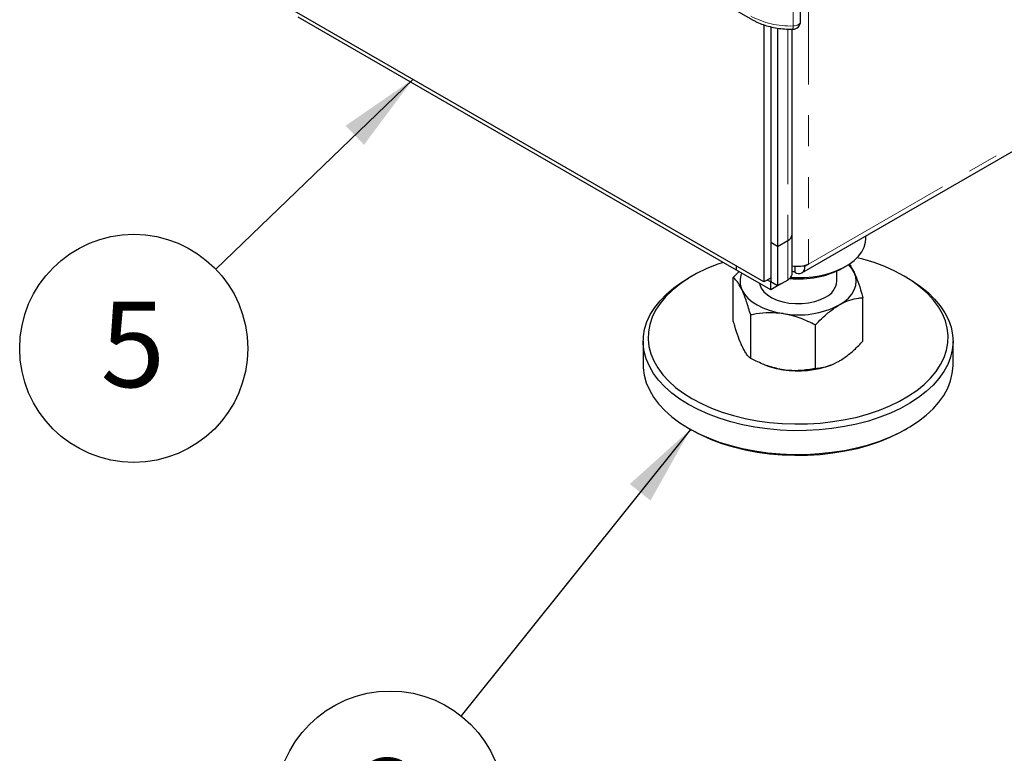
# Model space of a CAD drawing. Units: inches. Extents: x 1 to 135, y 1 to 86.
# Drawn here: x 117 to 123, y 45 to 49 of the extents above; entities that cross this region are included whole.
import ezdxf

# ---------------------------------------------------------------- set-up
doc = ezdxf.new("R2010")
doc.units = ezdxf.units.IN
doc.header["$LTSCALE"] = 4
doc.header["$MEASUREMENT"] = 0
doc.linetypes.add('PHANTOM', pattern=[0.5, 0.25, -0.05, 0.05, -0.05, 0.05, -0.05])
doc.layers.add('DIM', color=12, linetype='Continuous')
doc.styles.add('SLDTEXTSTYLE2', font='TXT', dxfattribs={"width": 0.75})
doc.dimstyles.new('SLDDIMSTYLE2', dxfattribs={"dimtxt": 0.18, "dimasz": 0.52, "dimexe": 0, "dimexo": 0.0625, "dimgap": 0, "dimtad": 0, "dimtih": 1, "dimtoh": 1, "dimdec": 0, "dimrnd": 1e-09, "dimzin": 0, "dimdsep": 46, "dimlunit": 5, "dimtxsty": 'Standard', "dimsah": 1, "dimcen": 0.09, "dimadec": 0, "dimazin": 0, "dimtfac": 0.52, "dimtdec": 0, "dimtofl": 0, "dimtmove": 0, "dimatfit": 3, "dimfxl": 1, "dimfrac": 2, "dimtolj": 1, "dimtzin": 0, "dimarcsym": 0})

# ---------------------------------------------------------------- blocks, each defined once
blk = doc.blocks.new('SW_NOTE_5')
at = {"layer": 'DIM', "color": 0}
blk.add_circle((-0.4598, -0.575), 0.7362, dxfattribs=at)
at = {"layer": 'DIM', "color": 0, "insert": (-0.4653, -0.2741), "char_height": 0.5512, "attachment_point": 2, "style": 'SLDTEXTSTYLE2'}
blk.add_mtext('3', dxfattribs=at)
blk = doc.blocks.new('SW_NOTE_10')
at = {"layer": 'DIM', "color": 0}
blk.add_circle((-0.5301, -0.5109), 0.7362, dxfattribs=at)
at = {"layer": 'DIM', "color": 0, "insert": (-0.5356, -0.21), "char_height": 0.5512, "attachment_point": 2, "style": 'SLDTEXTSTYLE2'}
blk.add_mtext('5', dxfattribs=at)

msp = doc.modelspace()

# ---------------------------------------------------------------- linework, layer by layer
at = {"color": 8, "linetype": 'PHANTOM', "lineweight": 18}
for p, q in [((122.0276842, 60.0636064), (122.0276842, 47.9026523)), ((122.0276842, 47.9026523), (130.4024802, 52.7373191)), ((121.9284912, 49.4404775), (121.9284912, 49.6139924)), ((121.8951017, 49.4202502), (121.8951017, 48.055769)), ((121.8950992, 48.0557676), (121.8950992, 47.8006044))]:
    msp.add_line(p, q, dxfattribs=at)
at = {"color": 7, "linetype": 'Continuous', "lineweight": 25}
for p, q in [((121.9861671, 47.846973), (130.3830601, 52.6943961)), ((119.0202647, 51.0083888), (121.6661565, 49.480948)), ((121.7404221, 47.7878478), (118.4700532, 49.6757916)), ((121.9774876, 49.469336), (121.9774876, 49.642851)), ((121.5636429, 47.8643722), (118.7352208, 49.4971855)), ((121.7404221, 49.448249), (121.7404221, 47.7878478)), ((121.7846163, 49.4355003), (121.7846163, 47.8133606)), ((121.7846163, 49.4355003), (121.7846163, 48.0430127)), ((121.8288105, 49.4267544), (121.8288105, 48.0174999)), ((121.9225605, 48.0940382), (121.9225605, 49.4193574)), ((121.8288105, 48.0174999), (121.8951017, 48.055769)), ((121.922558, 47.8516351), (121.922558, 48.0936429)), ((122.398893, 48.0682779), (122.398893, 48.0852346)), ((121.8288105, 48.0174999), (121.7846163, 48.0430127)), ((121.828808, 48.0175013), (121.7846163, 48.0430127)), ((121.828808, 48.0175013), (121.828808, 47.7623352)), ((121.5636429, 47.8643722), (121.5636429, 47.8899003)), ((121.5636429, 47.8643751), (121.5636429, 47.8899003)), ((121.7846113, 47.7368127), (121.5636429, 47.8643751)), ((121.5636454, 47.8643736), (121.5636429, 47.8643722)), ((121.9392959, 47.88934), (121.9392959, 47.8516144)), ((122.0011911, 47.8924337), (122.0055872, 47.8898959)), ((122.0055872, 47.8898959), (122.0276842, 47.9026523)), ((122.2487018, 47.876955), (122.2708025, 47.8897176)), ((121.276272, 47.8257388), (121.2541713, 47.8129762)), ((121.5431348, 47.8163619), (121.5805093, 47.8546383)), ((121.5431348, 47.5358801), (121.5431348, 47.8163619)), ((121.7846163, 47.8133606), (121.7404221, 47.7878478)), ((121.7846113, 47.7878465), (121.7625156, 47.8006021)), ((121.7846138, 47.8133591), (121.7846138, 47.787848)), ((121.8950992, 47.8006044), (121.828808, 47.7623352)), ((122.211393, 47.7924912), (122.211393, 47.8579035)), ((122.6686147, 47.8129762), (122.646514, 47.8257388)), ((121.7846138, 47.787848), (121.7846113, 47.7878465)), ((121.7846113, 47.7368127), (121.7846113, 47.7878465)), ((121.8509025, 47.7750819), (121.7846113, 47.7368127)), ((121.828808, 47.7623352), (121.7846138, 47.787848)), ((121.8509025, 47.7750819), (121.8509025, 47.7750902)), ((122.3796511, 47.4064846), (122.3796511, 47.6869664)), ((121.6552068, 47.2944249), (121.6552068, 47.5749066)), ((122.0734649, 47.2297271), (122.0734649, 47.5102089)), ((120.961393, 47.4048385), (120.961393, 47.251737)), ((122.961393, 47.251737), (122.961393, 47.4048385)), ((121.7327609, 47.2584728), (121.7469126, 47.2527766)), ((122.1758733, 47.2527766), (122.1792588, 47.2541393)), ((121.2541713, 46.8435993), (121.276272, 46.8308367)), ((122.646514, 46.8308367), (122.6686147, 46.8435993))]:
    msp.add_line(p, q, dxfattribs=at)
at = {"color": 8, "linetype": 'PHANTOM', "lineweight": 18, "flags": 128}
msp.add_lwpolyline([(121.9774876, 49.469336), (121.9774453, 49.4681493), (121.9758482, 49.4620054), (121.9720107, 49.456201), (121.9661104, 49.4510052), (121.9584209, 49.4466586), (121.9492983, 49.4433626), (121.9391652, 49.4412699), (121.9284912, 49.4404775)], dxfattribs=at)
at = {"color": 7, "linetype": 'Continuous', "lineweight": 25, "flags": 128}
for points in [[(121.9104935, 47.8174296), (121.9476508, 47.8158391), (122.0025654, 47.8168354), (122.0568306, 47.821797), (122.1095908, 47.8306458), (122.1600138, 47.8432422), (122.2073045, 47.8593876), (122.2507169, 47.8788273), (122.2895666, 47.9012547), (122.3232407, 47.9263162), (122.3512083, 47.9536165), (122.3730283, 47.9827251), (122.3883566, 48.0131829), (122.3969513, 48.0445095), (122.398893, 48.0682779)], [(121.2763833, 47.0349077), (121.3369439, 47.002796), (121.4020037, 46.9737648), (121.4710939, 46.9480235), (121.5437168, 46.9257573), (121.619349, 46.9071268), (121.6974456, 46.8922661), (121.777444, 46.8812824), (121.8587677, 46.8742548), (121.9408309, 46.8712339), (122.0230422, 46.8722414), (122.1048093, 46.8772702), (122.1855431, 46.886284), (122.2646619, 46.8992179), (122.3415957, 46.9159786), (122.41579, 46.9364454), (122.4867105, 46.9604708), (122.553846, 46.9878817), (122.6167128, 47.0184807), (122.6748581, 47.0520473), (122.7278628, 47.0883395), (122.7753451, 47.127096), (122.8169629, 47.1680375), (122.8524163, 47.210869), (122.8814498, 47.2552819), (122.9038543, 47.3009562), (122.9194683, 47.3475629), (122.9281794, 47.394766), (122.9299247, 47.4422256), (122.9246918, 47.4895996), (122.9125183, 47.5365468), (122.8934919, 47.5827289), (122.8677497, 47.6278132), (122.8354772, 47.6714747), (122.7969068, 47.713399), (122.7523166, 47.7532839), (122.7020278, 47.7908421), (122.6464027, 47.825803), (122.585842, 47.8579147), (122.5207822, 47.8869459), (122.451692, 47.9126872), (122.3790692, 47.9349534), (122.3427089, 47.9444575)], [(121.4766906, 47.9145687), (121.4360755, 47.9002399), (121.36894, 47.872829), (121.3060731, 47.84223), (121.2479279, 47.8086634), (121.1949231, 47.7723712), (121.1474408, 47.7336147), (121.1058231, 47.6926732), (121.0703697, 47.6498417), (121.0413362, 47.6054288), (121.0189317, 47.5597545), (121.0033177, 47.5131478), (120.9946066, 47.4659447), (120.9928612, 47.4184851), (120.9980942, 47.3711111), (121.0102677, 47.3241639), (121.0292941, 47.2779818), (121.0550363, 47.2328976), (121.0873088, 47.189236), (121.1258791, 47.1473117), (121.1704693, 47.1074268), (121.2207582, 47.0698686), (121.2763833, 47.0349077)], [(122.3236152, 47.8485211), (122.3078478, 47.8753356), (122.2871763, 47.8997025)], [(121.2542862, 46.9966344), (121.197597, 47.0322237), (121.1462652, 47.0704265), (121.100651, 47.1109751), (121.0610742, 47.1535849), (121.0278126, 47.197957), (121.0010993, 47.2437803), (120.9811218, 47.2907333), (120.9680202, 47.3384866), (120.9618864, 47.3867054), (120.9627634, 47.4350514), (120.9706451, 47.4831854), (120.9854762, 47.5307699), (121.0071527, 47.577471), (121.0355224, 47.6229613), (121.0703865, 47.6669216), (121.1115003, 47.7090436), (121.1585755, 47.7490317), (121.2112819, 47.7866057), (121.2541713, 47.8129762)], [(122.6686147, 47.8129762), (122.6974901, 47.7955906), (122.751548, 47.7586622), (122.8000635, 47.7192519), (122.8426964, 47.6776362), (122.8791476, 47.634107), (122.9091614, 47.5889697), (122.9325273, 47.5425409), (122.9490813, 47.4951461), (122.9587075, 47.447118), (122.9613381, 47.3987932), (122.9569549, 47.3505109), (122.9455886, 47.3026096), (122.9273188, 47.2554254), (122.9022737, 47.2092892), (122.8706291, 47.1645247), (122.8326068, 47.1214457), (122.7884736, 47.0803546), (122.7385389, 47.0415395), (122.6831532, 47.0052727), (122.6227048, 46.9718085), (122.5576179, 46.9413818), (122.4883488, 46.9142058), (122.4153835, 46.8904713), (122.3392338, 46.8703447), (122.2604338, 46.8539672), (122.1795362, 46.8414537), (122.0971086, 46.8328919), (122.0137289, 46.8283419), (121.9299822, 46.8278356), (121.8464558, 46.8313766), (121.7637356, 46.8389399), (121.6824019, 46.8504727), (121.603025, 46.8658939), (121.5261619, 46.8850955), (121.4523516, 46.9079427), (121.3821118, 46.9342752), (121.3159353, 46.9639084), (121.2542862, 46.9966344)], [(122.226558, 47.6394147), (122.2589005, 47.6607048), (122.2861525, 47.6842498), (122.3078478, 47.7096468), (122.3236152, 47.7364613), (122.3331848, 47.7642345), (122.336393, 47.7924912), (122.3331848, 47.8207479), (122.3236152, 47.8485211)], [(121.5991708, 47.7364613), (121.6149382, 47.7096468), (121.6366335, 47.6842498), (121.6638855, 47.6607048), (121.6962279, 47.6394147), (121.7331074, 47.6207438), (121.773893, 47.6050115), (121.8178867, 47.5924871), (121.8643358, 47.5833848)], [(121.7125891, 47.7783903), (121.7141477, 47.7711254), (121.723959, 47.747311), (121.7406007, 47.7247963), (121.7635943, 47.7042291), (121.7922782, 47.686201), (121.8258272, 47.6712307), (121.8632762, 47.6597488), (121.9035478, 47.6520857), (121.9454835, 47.6484618), (121.9878769, 47.6489814), (122.0295084, 47.6536295), (122.0691804, 47.6622723), (122.1057515, 47.6746614), (122.1381697, 47.6904402)], [(120.961393, 47.251737), (120.9618864, 47.233604), (120.9680202, 47.1853852), (120.9811218, 47.1376319), (121.0010993, 47.0906789), (121.0278126, 47.0448556), (121.0610742, 47.0004835), (121.100651, 46.9578737), (121.1462652, 46.9173251), (121.197597, 46.8791223), (121.2542862, 46.843533)], [(121.2542862, 46.843533), (121.3159353, 46.810807), (121.3821118, 46.7811738), (121.4523516, 46.7548413), (121.5261619, 46.7319941), (121.603025, 46.7127925), (121.6824019, 46.6973713), (121.7637356, 46.6858385), (121.8464558, 46.6782752), (121.9299822, 46.6747342), (122.0137289, 46.6752405), (122.0971086, 46.6797905), (122.1795362, 46.6883523), (122.2604338, 46.7008658), (122.3392338, 46.7172433), (122.4153835, 46.7373699), (122.4883488, 46.7611044), (122.5576179, 46.7882804), (122.6227048, 46.8187071), (122.6831532, 46.8521713), (122.7385389, 46.8884381), (122.7884736, 46.9272532), (122.8326068, 46.9683443), (122.8706291, 47.0114233), (122.9022737, 47.0561878), (122.9273188, 47.102324), (122.9455886, 47.1495082), (122.9569549, 47.1974095), (122.9613381, 47.2456918), (122.961393, 47.251737)], [(122.646514, 46.8308367), (122.6167128, 46.8143455), (122.553846, 46.7837465), (122.4867105, 46.7563356), (122.41579, 46.7323101), (122.3415957, 46.7118434), (122.2646619, 46.6950827), (122.1855431, 46.6821488), (122.1048093, 46.673135), (122.0230422, 46.6681062), (121.9408309, 46.6670987), (121.8587677, 46.6701196), (121.777444, 46.6771472), (121.6974456, 46.6881309), (121.619349, 46.7029916), (121.5437168, 46.7216221), (121.4710939, 46.7438883), (121.4020037, 46.7696296), (121.3369439, 46.7986608), (121.2763833, 46.8307725)]]:
    msp.add_lwpolyline(points, dxfattribs=at)
at = {"color": 8, "linetype": 'PHANTOM', "lineweight": 18}
for centre, radius, start, end in [((121.9112293, 49.984657), 0.5444533, 242.02087541, 271.81686494), ((121.6865118, 49.4347589), 0.2420469, 356.34752735, 1.3537943)]:
    msp.add_arc(centre, radius, start, end, dxfattribs=at)
at = {"color": 7, "linetype": 'Continuous', "lineweight": 25}
for centre, radius, start, end in [((121.9274876, 49.469336), 0.05, 270.66400782, 0), ((121.8756426, 48.0987169), 0.0471506, 294.37465829, 354.30520075), ((121.8856432, 48.0951635), 0.0369319, 322.95849168, 358.25618839), ((121.9664402, 48.4151401), 0.6077127, 264.34864555, 297.67563766), ((121.9651739, 47.8833403), 0.0409415, 230.79671476, 9.21403699), ((121.7160722, 47.7924413), 0.1296136, 156.1636187, 205.58815374), ((122.0888959, 47.8030899), 0.1229548, 293.6249132, 355.05494584), ((121.9620295, 48.1506769), 0.5756426, 260.22890302, 297.35717485), ((121.9424335, 47.7465525), 0.5310772, 248.39788048, 261.54369417), ((121.96084, 47.8226303), 0.6090752, 260.88342005, 290.67391113)]:
    msp.add_arc(centre, radius, start, end, dxfattribs=at)
for points, knots in [([(121.6661565, 49.480948), (121.6727318, 49.4773149), (121.6915443, 49.4669201), (121.7255859, 49.4523188), (121.7687516, 49.4383798), (121.8143764, 49.4280979), (121.8616371, 49.4215684), (121.8998451, 49.4192704), (121.9219969, 49.4193246), (121.928067, 49.4193394)], [0, 0, 0, 0, 0.0912811653, 0.261166936, 0.4306517901, 0.5996605391, 0.7682178995, 0.9364855247, 1, 1, 1, 1]), ([(122.0276842, 47.9026523), (122.0179727, 47.8981801), (121.9985498, 47.8892357), (121.961734, 47.8859317), (121.9345661, 47.8872731), (121.9235358, 47.8916737), (121.922558, 47.8920638)], [0, 0, 0, 0, 0.32286493, 0.645729861, 0.968594791, 1, 1, 1, 1]), ([(122.2900094, 47.9045469), (122.2913498, 47.9031913), (122.2972517, 47.8972224), (122.3083241, 47.8786601), (122.3182431, 47.8600607), (122.3233517, 47.8490871), (122.3236152, 47.8485211)], [0, 0, 0, 0, 0.125172675, 0.55112328, 0.976846423, 1, 1, 1, 1]), ([(121.5991708, 47.7364613), (121.5913273, 47.7518063), (121.5753569, 47.7830509), (121.5567876, 47.8047465), (121.5462118, 47.8137441), (121.5431348, 47.8163619)], [0, 0, 0, 0, 0.406289775, 0.827264755, 1, 1, 1, 1]), ([(121.9213789, 47.8516807), (121.9213195, 47.8460579), (121.9211746, 47.8323387), (121.9104598, 47.81473), (121.8992407, 47.8044129), (121.8950992, 47.8006044)], [0, 0, 0, 0, 0.304648898, 0.743315909, 1, 1, 1, 1]), ([(121.922558, 47.8581698), (121.9266763, 47.8560517), (121.9311593, 47.853746), (121.9369585, 47.8558693), (121.9374302, 47.856042)], [0, 0, 0, 0, 0.918660769, 1, 1, 1, 1]), ([(122.3236152, 47.8485211), (122.3314586, 47.8300692), (122.347429, 47.7924983), (122.3659984, 47.7341797), (122.3765742, 47.697607), (122.3796511, 47.6869664)], [0, 0, 0, 0, 0.406289775, 0.827264755, 1, 1, 1, 1]), ([(121.6552068, 47.5749066), (121.6464891, 47.6044554), (121.6332445, 47.6493481), (121.6144961, 47.7010117), (121.6045426, 47.7248501), (121.5994343, 47.7358918), (121.5991708, 47.7364613)], [0, 0, 0, 0, 0.483910553, 0.735192841, 0.986340943, 1, 1, 1, 1]), ([(122.226558, 47.6394147), (122.2300645, 47.6413954), (122.2530052, 47.6543543), (122.2958174, 47.6723649), (122.3431158, 47.6833399), (122.3706192, 47.6860699), (122.3796511, 47.6869664)], [0, 0, 0, 0, 0.066532293, 0.435282575, 0.814550842, 1, 1, 1, 1]), ([(122.0734649, 47.5102089), (122.0864266, 47.5237571), (122.1170938, 47.5558122), (122.1681978, 47.6018593), (122.206941, 47.6267909), (122.226558, 47.6394147)], [0, 0, 0, 0, 0.265459913, 0.628076488, 1, 1, 1, 1]), ([(121.8643358, 47.5833848), (121.8350637, 47.5863592), (121.7754613, 47.5924157), (121.7061595, 47.584824), (121.6666901, 47.5771417), (121.6552068, 47.5749066)], [0, 0, 0, 0, 0.406289775, 0.827264755, 1, 1, 1, 1]), ([(122.0734649, 47.5102089), (122.0409301, 47.5260083), (121.9915008, 47.5500119), (121.9215306, 47.5721059), (121.8843835, 47.5802458), (121.8653192, 47.5832308), (121.8643358, 47.5833848)], [0, 0, 0, 0, 0.483910553, 0.735192841, 0.986340943, 1, 1, 1, 1]), ([(121.5991708, 47.3743255), (121.5913273, 47.3927774), (121.5753569, 47.4303482), (121.5567876, 47.4886669), (121.5462118, 47.5252396), (121.5431348, 47.5358801)], [0, 0, 0, 0, 0.406289775, 0.827264755, 1, 1, 1, 1]), ([(121.6552068, 47.2944249), (121.6464891, 47.30244), (121.6332445, 47.3146172), (121.6144961, 47.3437394), (121.6045426, 47.3627901), (121.5994343, 47.3737596), (121.5991708, 47.3743255)], [0, 0, 0, 0, 0.483910553, 0.735192841, 0.986340943, 1, 1, 1, 1]), ([(122.226558, 47.2772788), (122.2300645, 47.2793466), (122.2530052, 47.2928745), (122.2958174, 47.3242938), (122.3431158, 47.3679284), (122.3706192, 47.3969531), (122.3796511, 47.4064846)], [0, 0, 0, 0, 0.066532293, 0.435282575, 0.814550842, 1, 1, 1, 1]), ([(121.8643358, 47.2212489), (121.8350637, 47.2273303), (121.7754613, 47.2397129), (121.7061595, 47.2687444), (121.6666901, 47.2886372), (121.6552068, 47.2944249)], [0, 0, 0, 0, 0.406289775, 0.827264755, 1, 1, 1, 1]), ([(122.0734649, 47.2297271), (122.0409301, 47.2239929), (121.9915008, 47.2152811), (121.9215306, 47.2148336), (121.8843835, 47.2181858), (121.8653192, 47.2210987), (121.8643358, 47.2212489)], [0, 0, 0, 0, 0.483910553, 0.735192841, 0.986340943, 1, 1, 1, 1]), ([(122.0734649, 47.2297271), (122.0864266, 47.2311441), (122.1170938, 47.2344966), (122.1681978, 47.2474529), (122.206941, 47.2672532), (122.226558, 47.2772788)], [0, 0, 0, 0, 0.265459913, 0.628076488, 1, 1, 1, 1])]:
    msp.add_open_spline(points, degree=3, knots=knots, dxfattribs=at)

# ---------------------------------------------------------------- block references
at = {"layer": 'DIM'}
for name, p in [('SW_NOTE_10', (118.2028725, 47.8702964)), ('SW_NOTE_5', (119.7872329, 44.9864019))]:
    msp.add_blockref(name, p, dxfattribs=at)

# ---------------------------------------------------------------- leaders
for points in [[(119.4745704, 49.0958962), (118.2028725, 47.8702964)], [(121.2666258, 46.8365317), (119.7872329, 44.9864019)]]:
    msp.add_leader(points, dimstyle='SLDDIMSTYLE2', dxfattribs=at)

doc.saveas('drawing.dxf')
